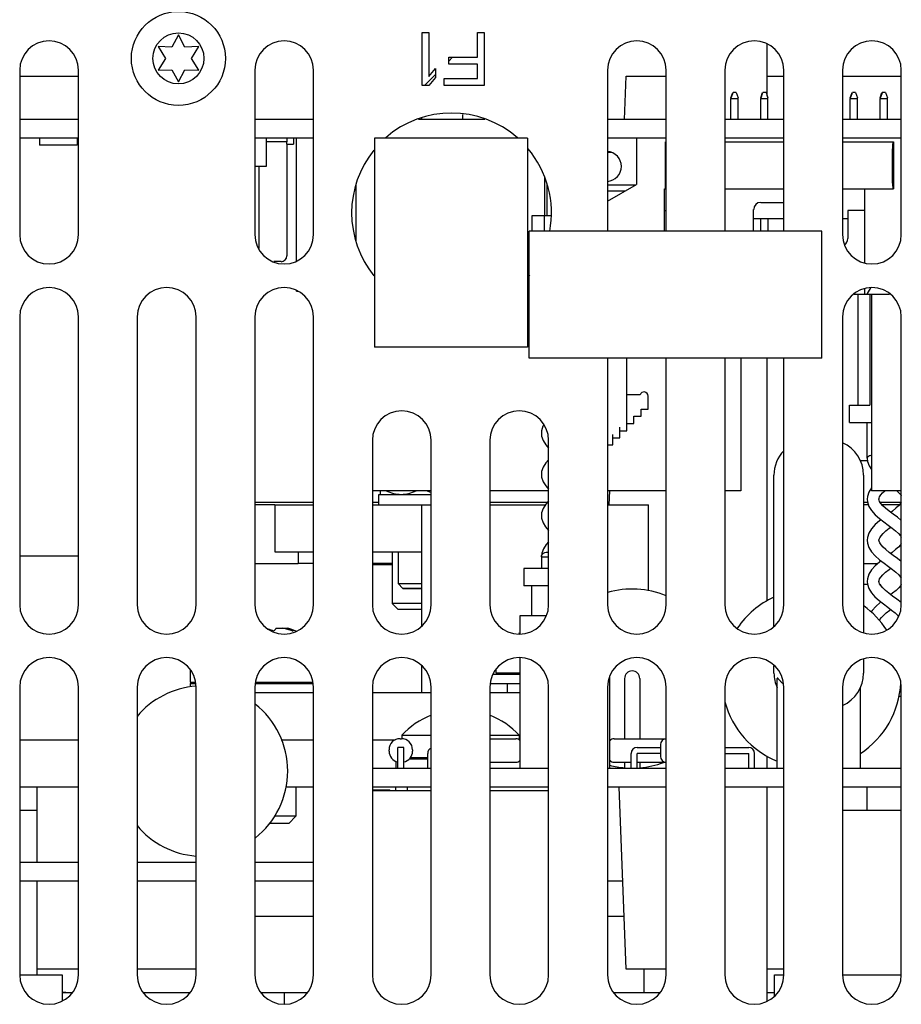
# Model space of a CAD drawing. Units: inches. Extents: x 0 to 34, y 0 to 22.
# Drawn here: x 5.9 to 7.4, y 5.2 to 6.8 of the extents above; entities that cross this region are included whole.
import ezdxf

# ---------------------------------------------------------------- set-up
doc = ezdxf.new("R2010")
doc.units = ezdxf.units.IN
doc.header["$LTSCALE"] = 1.87
doc.header["$MEASUREMENT"] = 0
doc.layers.get('0').update_dxf_attribs({"linetype": 'CONTINUOUS'})
for name, color, linetype in [('ASSI', 7, 'CONTINUOUS'), ('F_ASSI', 7, 'CONTINUOUS'), ('SUPERFICI', 7, 'CONTINUOUS')]:
    doc.layers.add(name, color=color, linetype=linetype)

msp = doc.modelspace()

# ---------------------------------------------------------------- linework, layer by layer
at = {"color": 7, "linetype": 'CONTINUOUS'}
for p, q in [((6.2013, 6.7808), (6.1903, 6.7604)), ((6.2122, 6.7604), (6.2013, 6.7808)), ((6.6097, 6.6962), (6.6097, 6.7847)), ((6.6097, 6.7847), (6.6208, 6.7847)), ((6.6208, 6.7847), (6.6208, 6.7112)), ((6.702, 6.7433), (6.702, 6.7847)), ((6.702, 6.7847), (6.7131, 6.7847)), ((6.7131, 6.7847), (6.7131, 6.6962)), ((6.1672, 6.7611), (6.1794, 6.7414)), ((6.1903, 6.7604), (6.1672, 6.7611)), ((6.2354, 6.7611), (6.2122, 6.7604)), ((6.2231, 6.7414), (6.2354, 6.7611)), ((6.1794, 6.7414), (6.1672, 6.7217)), ((6.2354, 6.7217), (6.2231, 6.7414)), ((6.654, 6.732), (6.654, 6.7433)), ((6.654, 6.7433), (6.702, 6.7433)), ((6.702, 6.732), (6.654, 6.732)), ((6.702, 6.7075), (6.702, 6.732)), ((6.1672, 6.7217), (6.1903, 6.7225)), ((6.1903, 6.7225), (6.2013, 6.7021)), ((6.2013, 6.7021), (6.2122, 6.7225)), ((6.2122, 6.7225), (6.2354, 6.7217)), ((6.6208, 6.7112), (6.6319, 6.7244)), ((6.6319, 6.7244), (6.6319, 6.7094)), ((5.9355, 6.7119), (6.0339, 6.7119)), ((6.6319, 6.7094), (6.6208, 6.6962)), ((6.6466, 6.6962), (6.6466, 6.7075)), ((6.6466, 6.7075), (6.702, 6.7075)), ((6.9484, 6.6391), (6.9513, 6.7119)), ((6.9513, 6.7119), (7.0182, 6.7119)), ((7.1875, 6.7119), (7.215, 6.7119)), ((7.3135, 6.7119), (7.4119, 6.7119)), ((6.6208, 6.6962), (6.6097, 6.6962)), ((6.7131, 6.6962), (6.6466, 6.6962)), ((6.0339, 6.6391), (5.9355, 6.6391)), ((6.4276, 6.6391), (6.3292, 6.6391)), ((6.7144, 6.6391), (6.6031, 6.6391)), ((7.0182, 6.6391), (6.9198, 6.6391)), ((7.215, 6.6391), (7.1166, 6.6391)), ((7.4119, 6.6391), (7.3135, 6.6391)), ((6.0339, 6.6076), (5.9355, 6.6076)), ((5.9686, 6.6076), (5.9686, 6.5958)), ((6.0316, 6.6076), (6.0316, 6.5958)), ((6.4276, 6.6076), (6.3292, 6.6076)), ((6.3485, 6.6076), (6.3485, 6.5603)), ((6.3822, 6.6017), (6.3822, 6.5977)), ((6.3829, 6.6076), (6.3829, 6.6017)), ((6.3938, 6.6076), (6.3938, 6.5977)), ((6.3989, 6.402), (6.3989, 6.6076)), ((6.5298, 6.6076), (6.5298, 6.2576)), ((6.7857, 6.6076), (6.5298, 6.6076)), ((6.7857, 6.6076), (6.7857, 6.2576)), ((7.0182, 6.6076), (6.9198, 6.6076)), ((7.215, 6.6076), (7.1166, 6.6076)), ((7.4119, 6.6076), (7.3135, 6.6076)), ((6.0316, 6.5958), (5.9686, 6.5958)), ((6.3822, 6.5977), (6.3938, 6.5977)), ((6.3829, 6.5977), (6.3829, 6.4107)), ((6.9262, 6.584), (6.9198, 6.584)), ((6.3485, 6.5603), (6.3292, 6.5603)), ((6.8141, 6.5411), (6.8141, 6.4775)), ((6.4989, 6.435), (6.4989, 6.5302)), ((6.7934, 6.4775), (6.7934, 6.4521)), ((6.8254, 6.4775), (6.7934, 6.4775)), ((6.8137, 6.4775), (6.8137, 6.4521)), ((6.7889, 6.2395), (6.7889, 6.4521)), ((7.279, 6.4521), (6.7889, 6.4521)), ((7.279, 6.2395), (7.279, 6.4521)), ((6.3731, 6.4009), (6.3611, 6.4009)), ((6.3989, 6.3517), (6.3989, 6.3525)), ((6.3989, 6.3517), (6.4011, 6.3517)), ((7.3391, 6.3467), (7.3391, 6.1607)), ((7.3593, 6.3467), (7.3593, 6.1607)), ((7.3622, 6.3467), (7.3622, 6.017)), ((6.7857, 6.2576), (6.5298, 6.2576)), ((7.279, 6.2395), (6.7889, 6.2395)), ((7.143, 6.2395), (7.143, 6.017)), ((7.3253, 6.1312), (7.3253, 6.1607)), ((7.3253, 6.1607), (7.3593, 6.1607)), ((6.8118, 6.1251), (6.8095, 6.1177)), ((6.8132, 6.1274), (6.8118, 6.1251)), ((7.3253, 6.1312), (7.3622, 6.1312)), ((7.3548, 6.0719), (7.3548, 6.1312)), ((6.8095, 6.1177), (6.8091, 6.1132)), ((6.8091, 6.1133), (6.8095, 6.1087)), ((6.8095, 6.1087), (6.812, 6.1011)), ((6.812, 6.1011), (6.8165, 6.0939)), ((6.8165, 6.0939), (6.8213, 6.0886)), ((7.3548, 6.0719), (7.3548, 6.0719)), ((7.3548, 6.0719), (7.3555, 6.0659)), ((6.812, 6.0565), (6.8096, 6.0491)), ((6.8164, 6.0637), (6.812, 6.0565)), ((6.8213, 6.0691), (6.8164, 6.0637)), ((7.3554, 6.0672), (7.3436, 6.0672)), ((7.3555, 6.0659), (7.3583, 6.0586)), ((7.3583, 6.0586), (7.3622, 6.0527)), ((6.8096, 6.0491), (6.8091, 6.0443)), ((6.8091, 6.0444), (6.8096, 6.0396)), ((6.8096, 6.0396), (6.812, 6.0322)), ((7.1987, 5.7904), (7.1987, 6.0434)), ((7.3487, 6.0434), (7.3487, 5.7796)), ((6.812, 6.0322), (6.8165, 6.0251)), ((6.8165, 6.0251), (6.8213, 6.0197)), ((7.3619, 6.0221), (7.3575, 6.0149)), ((7.3622, 6.0224), (7.3619, 6.0221)), ((6.6245, 6.017), (6.5261, 6.017)), ((6.5369, 6.0111), (6.6245, 6.0111)), ((6.8213, 6.017), (6.7229, 6.017)), ((7.0182, 6.017), (6.9198, 6.017)), ((6.9229, 5.9934), (6.9238, 6.017)), ((7.143, 6.017), (7.1166, 6.017)), ((7.3552, 6.0075), (7.3548, 6.003)), ((7.3575, 6.0149), (7.3552, 6.0075)), ((7.4119, 6.017), (7.3622, 6.017)), ((7.3745, 6.003), (7.3747, 6.0048)), ((7.3747, 6.0048), (7.3756, 6.007)), ((7.3756, 6.007), (7.3775, 6.01)), ((7.3775, 6.01), (7.3806, 6.0137)), ((7.3806, 6.0137), (7.3841, 6.017)), ((7.4042, 6.017), (7.4077, 6.0137)), ((7.4077, 6.0137), (7.4109, 6.01)), ((7.4109, 6.01), (7.4119, 6.0084)), ((6.3627, 5.9934), (6.3627, 5.9147)), ((6.8164, 5.9947), (6.8119, 5.9875)), ((6.8213, 6.0002), (6.8164, 5.9947)), ((7.3548, 6.0031), (7.3552, 5.9985)), ((7.3552, 5.9985), (7.3576, 5.991)), ((7.3576, 5.991), (7.3621, 5.9838)), ((7.3747, 6.0013), (7.3745, 6.0031)), ((7.3756, 5.999), (7.3747, 6.0013)), ((7.3776, 5.9959), (7.3756, 5.999)), ((7.3809, 5.9921), (7.3776, 5.9959)), ((7.3856, 5.9877), (7.3809, 5.9921)), ((7.3915, 5.983), (7.3856, 5.9877)), ((7.4027, 5.9877), (7.3969, 5.983)), ((7.4074, 5.9921), (7.4027, 5.9877)), ((7.4108, 5.9959), (7.4074, 5.9921)), ((7.4119, 5.9977), (7.4108, 5.9959)), ((6.8095, 5.98), (6.8091, 5.9754)), ((6.8091, 5.9755), (6.8095, 5.9711)), ((6.8119, 5.9875), (6.8095, 5.98)), ((6.8095, 5.9711), (6.8119, 5.9636)), ((7.3621, 5.9838), (7.3682, 5.977)), ((7.3682, 5.977), (7.3752, 5.9708)), ((7.3981, 5.9779), (7.3915, 5.983)), ((7.3969, 5.983), (7.3942, 5.9809)), ((7.4053, 5.9726), (7.3981, 5.9779)), ((7.4119, 5.9674), (7.4053, 5.9726)), ((6.8119, 5.9636), (6.8163, 5.9564)), ((6.8163, 5.9564), (6.8213, 5.9507)), ((7.3683, 5.9603), (7.3621, 5.9535)), ((7.3756, 5.9667), (7.3683, 5.9603)), ((7.3752, 5.9708), (7.3826, 5.965)), ((7.378, 5.9686), (7.3756, 5.9667)), ((7.3826, 5.965), (7.3898, 5.9596)), ((7.3898, 5.9596), (7.3966, 5.9545)), ((7.3918, 5.9545), (7.3942, 5.9563)), ((7.4104, 5.9686), (7.4119, 5.9698)), ((7.3553, 5.939), (7.3548, 5.9341)), ((7.3577, 5.9463), (7.3553, 5.939)), ((7.3621, 5.9535), (7.3577, 5.9463)), ((7.3747, 5.9358), (7.3757, 5.9383)), ((7.3757, 5.9383), (7.3779, 5.9417)), ((7.3779, 5.9417), (7.3813, 5.9455)), ((7.3813, 5.9455), (7.386, 5.9498)), ((7.386, 5.9498), (7.3918, 5.9545)), ((7.3966, 5.9545), (7.4024, 5.9498)), ((7.4024, 5.9498), (7.407, 5.9455)), ((7.407, 5.9455), (7.4105, 5.9417)), ((7.4105, 5.9417), (7.4119, 5.9395)), ((6.8173, 5.927), (6.8126, 5.92)), ((6.8213, 5.9313), (6.8173, 5.927)), ((7.3548, 5.9342), (7.3552, 5.9294)), ((7.3552, 5.9294), (7.3577, 5.922)), ((7.3577, 5.922), (7.3621, 5.9148)), ((7.3745, 5.9342), (7.3747, 5.9358)), ((7.3747, 5.9325), (7.3745, 5.9342)), ((7.3757, 5.93), (7.3747, 5.9325)), ((7.3779, 5.9266), (7.3757, 5.93)), ((7.3813, 5.9228), (7.3779, 5.9266)), ((7.3859, 5.9185), (7.3813, 5.9228)), ((7.407, 5.9228), (7.4024, 5.9185)), ((7.4105, 5.9266), (7.407, 5.9228)), ((7.4119, 5.9288), (7.4105, 5.9266)), ((6.0339, 5.9074), (5.9355, 5.9074)), ((6.3627, 5.9147), (6.4276, 5.9147)), ((6.5261, 5.9147), (6.6087, 5.9147)), ((6.5595, 5.9147), (6.5595, 5.828)), ((6.8098, 5.9126), (6.8091, 5.9066)), ((6.8091, 5.9066), (6.8091, 5.8871)), ((6.8091, 5.9066), (6.8091, 5.9066)), ((6.8091, 5.9066), (6.8213, 5.9066)), ((6.8126, 5.92), (6.8098, 5.9126)), ((7.3621, 5.9148), (7.3683, 5.908)), ((7.3683, 5.908), (7.3756, 5.9015)), ((7.3917, 5.9139), (7.3859, 5.9185)), ((7.3984, 5.9088), (7.3917, 5.9139)), ((7.3966, 5.9139), (7.3942, 5.912)), ((7.4024, 5.9185), (7.3966, 5.9139)), ((7.4056, 5.9034), (7.3984, 5.9088)), ((6.5595, 5.893), (6.5261, 5.893)), ((7.3683, 5.8914), (7.3622, 5.8847)), ((7.3754, 5.8977), (7.3683, 5.8914)), ((7.378, 5.8997), (7.3754, 5.8977)), ((7.3756, 5.9015), (7.3831, 5.8957)), ((7.3831, 5.8957), (7.3903, 5.8903)), ((7.3903, 5.8903), (7.397, 5.8852)), ((7.4119, 5.8985), (7.4056, 5.9034)), ((7.4104, 5.8997), (7.4119, 5.9009)), ((6.7796, 5.8871), (6.7796, 5.8576)), ((6.8213, 5.8871), (6.7796, 5.8871)), ((7.3577, 5.8774), (7.3552, 5.8698)), ((7.3622, 5.8847), (7.3577, 5.8774)), ((7.3756, 5.8693), (7.3776, 5.8724)), ((7.3776, 5.8724), (7.3808, 5.8761)), ((7.3808, 5.8761), (7.3855, 5.8805)), ((7.3855, 5.8805), (7.3913, 5.8852)), ((7.3913, 5.8852), (7.3942, 5.8874)), ((7.397, 5.8852), (7.4029, 5.8805)), ((7.4029, 5.8805), (7.4075, 5.8761)), ((7.4075, 5.8761), (7.4108, 5.8724)), ((7.4108, 5.8724), (7.4119, 5.8706)), ((6.8213, 5.8576), (6.7796, 5.8576)), ((6.7934, 5.8084), (6.7934, 5.8576)), ((7.3487, 5.8605), (7.3553, 5.8605)), ((7.3552, 5.8698), (7.3548, 5.8652)), ((7.3548, 5.8653), (7.3552, 5.8609)), ((7.3552, 5.8609), (7.3575, 5.8535)), ((7.3745, 5.8652), (7.3747, 5.867)), ((7.3747, 5.8636), (7.3745, 5.8653)), ((7.3747, 5.867), (7.3756, 5.8693)), ((7.3756, 5.8613), (7.3747, 5.8636)), ((7.3775, 5.8583), (7.3756, 5.8613)), ((7.376, 5.8605), (7.3766, 5.8605)), ((7.3807, 5.8545), (7.3775, 5.8583)), ((7.4109, 5.8583), (7.4077, 5.8545)), ((7.4119, 5.8599), (7.4109, 5.8583)), ((6.6087, 5.8536), (6.5772, 5.8536)), ((7.3575, 5.8535), (7.3619, 5.8463)), ((7.3619, 5.8463), (7.3678, 5.8396)), ((7.3678, 5.8396), (7.3747, 5.8334)), ((7.3852, 5.8502), (7.3807, 5.8545)), ((7.3909, 5.8456), (7.3852, 5.8502)), ((7.3974, 5.8406), (7.3909, 5.8456)), ((7.3974, 5.8456), (7.3942, 5.8431)), ((7.4031, 5.8502), (7.3974, 5.8456)), ((7.4045, 5.8354), (7.3974, 5.8406)), ((7.4077, 5.8545), (7.4031, 5.8502)), ((6.5595, 5.828), (6.5694, 5.8182)), ((6.6087, 5.828), (6.5595, 5.828)), ((7.3693, 5.8234), (7.363, 5.8167)), ((7.3765, 5.8297), (7.3693, 5.8234)), ((7.3747, 5.8334), (7.3819, 5.8277)), ((7.378, 5.8308), (7.3765, 5.8297)), ((7.3819, 5.8277), (7.3891, 5.8223)), ((7.4118, 5.8297), (7.4045, 5.8354)), ((7.4104, 5.8308), (7.4119, 5.832)), ((6.6087, 5.8182), (6.5694, 5.8182)), ((6.7737, 5.7776), (6.7737, 5.8084)), ((6.7737, 5.8084), (6.8179, 5.8084)), ((7.363, 5.8167), (7.3612, 5.8141)), ((7.3785, 5.8046), (7.382, 5.8084)), ((7.382, 5.8084), (7.3868, 5.8127)), ((7.3868, 5.8127), (7.3926, 5.8173)), ((7.3891, 5.8223), (7.3957, 5.8173)), ((7.3926, 5.8173), (7.3942, 5.8185)), ((7.3957, 5.8173), (7.4016, 5.8127)), ((7.4016, 5.8127), (7.4063, 5.8084)), ((7.4063, 5.8084), (7.4076, 5.807)), ((7.3753, 5.7996), (7.3761, 5.8012)), ((7.3761, 5.8012), (7.3785, 5.8046)), ((6.3651, 5.7867), (6.3761, 5.7867)), ((6.3784, 5.7867), (6.3784, 5.7862)), ((6.3784, 5.7867), (6.3843, 5.7867)), ((6.7737, 5.5525), (6.7737, 5.7367)), ((7.1987, 5.7115), (7.1987, 5.724)), ((7.3487, 5.7348), (7.3487, 5.7115)), ((6.2209, 5.717), (6.2209, 5.6962)), ((6.7287, 5.7099), (6.7737, 5.7099)), ((6.7328, 5.717), (6.7328, 5.7119)), ((6.7328, 5.7119), (6.7737, 5.7119)), ((6.2209, 5.6962), (6.2294, 5.6962)), ((6.2209, 5.6942), (6.2209, 5.6884)), ((6.2209, 5.6942), (6.2297, 5.6942)), ((6.3303, 5.6942), (6.4266, 5.6942)), ((6.3306, 5.6962), (6.4262, 5.6962)), ((6.3981, 5.6962), (6.3981, 5.6942)), ((6.724, 5.6942), (6.7737, 5.6942)), ((6.9237, 5.5525), (6.9237, 5.7068)), ((6.9484, 5.7025), (6.9484, 5.6017)), ((6.974, 5.7025), (6.974, 5.6017)), ((7.4119, 5.6725), (7.4078, 5.6725)), ((6.5727, 5.6017), (6.5747, 5.6017)), ((6.5753, 5.6076), (6.5753, 5.6016)), ((6.5753, 5.6076), (6.6245, 5.6076)), ((6.7229, 5.6076), (6.7721, 5.6076)), ((6.7229, 5.6017), (6.7664, 5.6017)), ((6.7721, 5.6076), (6.7721, 5.5998)), ((6.931, 5.6017), (7.0182, 5.6017)), ((7.0086, 5.5918), (7.0086, 5.5721)), ((6.554, 5.581), (6.554, 5.583)), ((6.5688, 5.5525), (6.5688, 5.5869)), ((6.5786, 5.5869), (6.5688, 5.5869)), ((6.5786, 5.5525), (6.5786, 5.5869)), ((6.5934, 5.583), (6.5934, 5.581)), ((6.6188, 5.5525), (6.6188, 5.5771)), ((6.9594, 5.5525), (6.9594, 5.5771)), ((6.9693, 5.5869), (7.0086, 5.5869)), ((6.9693, 5.5525), (6.9693, 5.5771)), ((7.0086, 5.5771), (6.9693, 5.5771)), ((7.1169, 5.5869), (7.1563, 5.5869)), ((7.1169, 5.5771), (7.1563, 5.5771)), ((7.1563, 5.5525), (7.1563, 5.5771)), ((7.1661, 5.5525), (7.1661, 5.5771)), ((6.5654, 5.5638), (6.5654, 5.5525)), ((6.5882, 5.5682), (6.6188, 5.5682)), ((6.5898, 5.5702), (6.6188, 5.5702)), ((6.7229, 5.5623), (6.7664, 5.5623)), ((6.931, 5.5623), (6.9594, 5.5623)), ((6.9484, 5.5623), (6.9484, 5.5525)), ((6.9693, 5.5623), (7.0182, 5.5623)), ((6.974, 5.5623), (6.974, 5.5525)), ((6.5261, 5.5525), (6.6245, 5.5525)), ((6.7229, 5.5525), (6.8213, 5.5525)), ((6.9198, 5.5525), (7.0182, 5.5525)), ((7.1166, 5.5525), (7.215, 5.5525)), ((7.3135, 5.5525), (7.4119, 5.5525)), ((5.9355, 5.521), (6.0339, 5.521)), ((5.965, 5.395), (5.965, 5.521)), ((6.3811, 5.521), (6.4276, 5.521)), ((6.3981, 5.521), (6.3981, 5.4717)), ((6.5261, 5.521), (6.6245, 5.521)), ((6.5261, 5.516), (6.5556, 5.516)), ((6.5261, 5.5151), (6.6245, 5.5151)), ((6.5305, 5.5151), (6.5305, 5.516)), ((6.5372, 5.5151), (6.5372, 5.516)), ((6.5422, 5.5151), (6.5422, 5.516)), ((6.5472, 5.5151), (6.5472, 5.516)), ((6.5506, 5.5151), (6.5506, 5.516)), ((6.5539, 5.5151), (6.5539, 5.516)), ((6.5556, 5.5151), (6.5556, 5.516)), ((6.5654, 5.5151), (6.5654, 5.521)), ((6.5851, 5.5151), (6.5851, 5.521)), ((6.7229, 5.521), (6.8213, 5.521)), ((6.7229, 5.5151), (6.8213, 5.5151)), ((6.9198, 5.521), (7.0182, 5.521)), ((6.9513, 5.2158), (6.9392, 5.521)), ((7.1166, 5.521), (7.215, 5.521)), ((7.3135, 5.521), (7.4119, 5.521)), ((7.3548, 5.4816), (7.3548, 5.521)), ((5.965, 5.4816), (5.9355, 5.4816)), ((7.4119, 5.4816), (7.3135, 5.4816)), ((6.3863, 5.4599), (6.3533, 5.4599)), ((6.3981, 5.4717), (6.3614, 5.4717)), ((6.3981, 5.4717), (6.3863, 5.4599)), ((5.9355, 5.395), (6.0339, 5.395)), ((6.1324, 5.395), (6.2308, 5.395)), ((6.3292, 5.395), (6.4276, 5.395)), ((5.9355, 5.3635), (6.0339, 5.3635)), ((5.965, 5.206), (5.965, 5.3635)), ((6.1324, 5.3635), (6.2308, 5.3635)), ((6.3292, 5.3635), (6.4276, 5.3635)), ((6.2308, 5.2158), (6.1393, 5.2158)), ((7.0182, 5.2158), (6.9513, 5.2158)), ((5.9355, 5.206), (6.0064, 5.206)), ((7.1993, 5.1708), (7.1993, 5.206)), ((7.1993, 5.206), (7.215, 5.206)), ((7.3135, 5.206), (7.4119, 5.206)), ((6.3784, 5.1765), (6.3784, 5.1575))]:
    msp.add_line(p, q, dxfattribs=at)
at = {"color": 2, "linetype": 'CONTINUOUS'}
for p, q in [((6.654, 6.7368), (6.6605, 6.7433)), ((6.6134, 6.6962), (6.6319, 6.7146))]:
    msp.add_line(p, q, dxfattribs=at)
at = {"color": 3, "linetype": 'CONTINUOUS'}
for p, q in [((6.3292, 6.7217), (6.3292, 6.4462)), ((6.4276, 6.4462), (6.4276, 6.7217)), ((6.9198, 6.7217), (6.9198, 6.4521)), ((7.0182, 6.4521), (7.0182, 6.7217)), ((7.1166, 6.7217), (7.1166, 6.4521)), ((7.215, 6.4521), (7.215, 6.7217)), ((7.3135, 6.7217), (7.3135, 6.4462)), ((7.4119, 6.4462), (7.4119, 6.7217)), ((5.9355, 6.3084), (5.9355, 5.8261)), ((6.0339, 5.8261), (6.0339, 6.3084)), ((6.1324, 6.3084), (6.1324, 5.8261)), ((6.2308, 5.8261), (6.2308, 6.3084)), ((6.3292, 6.3084), (6.3292, 5.8261)), ((6.4276, 5.8261), (6.4276, 6.3084)), ((7.3135, 6.3084), (7.3135, 5.8261)), ((7.4119, 5.8261), (7.4119, 6.3084)), ((6.9198, 6.2395), (6.9198, 5.8261)), ((7.0182, 5.8261), (7.0182, 6.2395)), ((7.1166, 6.2395), (7.1166, 5.8261)), ((7.215, 5.8261), (7.215, 6.2395)), ((6.5261, 6.1017), (6.5261, 5.8261)), ((6.6245, 5.8261), (6.6245, 6.1017)), ((6.7229, 6.1017), (6.7229, 5.8261)), ((6.8213, 5.8261), (6.8213, 6.1017)), ((6.3627, 5.9934), (6.4276, 5.9934)), ((6.5261, 5.9934), (6.6245, 5.9934)), ((6.6087, 5.7909), (6.6087, 5.9934)), ((6.7229, 5.9934), (6.8156, 5.9934)), ((6.9198, 5.9934), (6.9887, 5.9934)), ((6.9887, 5.8496), (6.9887, 5.9934)), ((6.6087, 5.6784), (6.6087, 5.7235)), ((5.9355, 5.6883), (5.9355, 5.206)), ((6.0339, 5.206), (6.0339, 5.6883)), ((6.1324, 5.6883), (6.1324, 5.206)), ((6.2308, 5.206), (6.2308, 5.6883)), ((6.3292, 5.6883), (6.3292, 5.206)), ((6.4276, 5.6784), (6.3292, 5.6784)), ((6.4276, 5.206), (6.4276, 5.6883)), ((6.5261, 5.6883), (6.5261, 5.206)), ((6.6245, 5.6784), (6.5261, 5.6784)), ((6.6245, 5.206), (6.6245, 5.6883)), ((6.7229, 5.6883), (6.7229, 5.206)), ((6.7737, 5.6784), (6.7229, 5.6784)), ((6.8213, 5.206), (6.8213, 5.6883)), ((6.9198, 5.6883), (6.9198, 5.206)), ((7.0182, 5.206), (7.0182, 5.6883)), ((7.1166, 5.6883), (7.1166, 5.206)), ((7.215, 5.206), (7.215, 5.6883)), ((7.3135, 5.6883), (7.3135, 5.206)), ((7.4119, 5.206), (7.4119, 5.6883)), ((5.9355, 5.5997), (6.0339, 5.5997)), ((6.3734, 5.5997), (6.4276, 5.5997)), ((6.5261, 5.5997), (6.5645, 5.5997)), ((6.7721, 5.5997), (6.7737, 5.5997)), ((6.0064, 5.1765), (6.0236, 5.1765)), ((6.1427, 5.1765), (6.2205, 5.1765)), ((6.3395, 5.1765), (6.4173, 5.1765)), ((6.9301, 5.1765), (7.0079, 5.1765)), ((7.1875, 5.1765), (7.1993, 5.1765))]:
    msp.add_line(p, q, dxfattribs=at)
for centre, radius, start, end in [((6.3784, 6.7217), 0.0492, 0, 180), ((6.969, 6.7217), 0.0492, 0, 180), ((7.1658, 6.7217), 0.0492, 0, 180), ((7.3627, 6.7217), 0.0492, 0, 180), ((6.6587, 6.4826), 0.1673, 48.7549, 131.2451), ((6.6587, 6.4826), 0.1673, 140.9846, 219.0154), ((6.6587, 6.4826), 0.1673, 349.3857, 40.1328), ((6.3784, 6.4462), 0.0492, 180, 360), ((7.3627, 6.4462), 0.0492, 180, 360), ((6.6587, 6.4826), 0.1673, 319.8672, 321.6534), ((5.9847, 6.3084), 0.0492, 0, 180), ((6.1816, 6.3084), 0.0492, 0, 180), ((6.3784, 6.3084), 0.0492, 0, 180), ((7.3627, 6.3084), 0.0492, 0, 180), ((6.5753, 6.1017), 0.0492, 0, 180), ((6.7721, 6.1017), 0.0492, 0, 180), ((5.9847, 5.8261), 0.0492, 180, 360), ((6.1816, 5.8261), 0.0492, 180, 360), ((6.3784, 5.8261), 0.0492, 180, 360), ((6.5753, 5.8261), 0.0492, 180, 360), ((6.7721, 5.8261), 0.0492, 180, 360), ((6.969, 5.8261), 0.0492, 180, 360), ((7.1658, 5.8261), 0.0492, 180, 360), ((7.3627, 5.8261), 0.0492, 180, 360), ((5.9847, 5.6883), 0.0492, 0, 180), ((6.1816, 5.6883), 0.0492, 0, 180), ((6.3784, 5.6883), 0.0492, 0, 180), ((6.5753, 5.6883), 0.0492, 0, 180), ((6.7721, 5.6883), 0.0492, 0, 180), ((6.969, 5.6883), 0.0492, 0, 180), ((7.1658, 5.6883), 0.0492, 0, 180), ((7.3627, 5.6883), 0.0492, 0, 180), ((5.9847, 5.206), 0.0492, 180, 360), ((6.1816, 5.206), 0.0492, 180, 360), ((6.3784, 5.206), 0.0492, 180, 360), ((6.5753, 5.206), 0.0492, 180, 360), ((6.7721, 5.206), 0.0492, 180, 360), ((6.969, 5.206), 0.0492, 180, 360), ((7.1658, 5.206), 0.0492, 180, 360), ((7.3627, 5.206), 0.0492, 180, 360)]:
    msp.add_arc(centre, radius, start, end, dxfattribs=at)
at = {"color": 7, "linetype": 'CONTINUOUS'}
for centre, radius, start, end in [((6.3731, 6.4107), 0.00984, 270, 360), ((7.2896, 6.0434), 0.0591, 360, 66.1563), ((7.2578, 6.0434), 0.0591, 136.4679, 180), ((7.6107, 5.9639), 0.2559, 203.8188, 204.7515), ((6.3195, 5.6759), 0.1141, 68.3431, 73.7847), ((6.3453, 5.6381), 0.1518, 77.3868, 78.2881), ((6.3452, 5.6378), 0.1521, 71.4428, 77.3834), ((6.3391, 5.6327), 0.1606, 68.3163, 73.6225), ((6.8312, 5.6572), 0.1348, 115.2801, 116.5735), ((6.9612, 5.7025), 0.0128, 0, 180), ((7.2578, 5.7115), 0.0591, 180, 204.1897), ((7.2896, 5.7115), 0.0591, 293.8437, 0), ((6.6737, 5.5155), 0.1348, 111.4268, 136.8998), ((6.6737, 5.5155), 0.1348, 43.1002, 68.5732), ((6.5727, 5.583), 0.0187, 90, 180), ((6.5747, 5.583), 0.0187, 0, 90), ((6.7664, 5.5918), 0.00984, 41.9681, 90), ((6.931, 5.5918), 0.00984, 90, 138.0319), ((7.0185, 5.5918), 0.00984, 91.7334, 180), ((6.5727, 5.581), 0.0187, 180, 257.8096), ((6.5747, 5.581), 0.0187, 282.1904, 360), ((6.6286, 5.5771), 0.00984, 114.8797, 180), ((6.9693, 5.5771), 0.00984, 90, 180), ((7.1563, 5.5771), 0.00984, 0, 90), ((6.7664, 5.5721), 0.00984, 270, 318.0319), ((6.931, 5.5721), 0.00984, 221.9681, 270), ((7.0185, 5.5721), 0.00984, 180, 268.2666)]:
    msp.add_arc(centre, radius, start, end, dxfattribs=at)
for points, knots in [([(7.3622, 6.0766), (7.3612, 6.0765), (7.3592, 6.076), (7.3565, 6.0748), (7.3548, 6.0731), (7.3548, 6.0719)], [0, 0, 0, 0, 0.343203, 0.627634, 1, 1, 1, 1]), ([(6.8091, 5.9066), (6.8091, 5.9078), (6.8099, 5.9103), (6.8129, 5.9131), (6.8169, 5.9146), (6.8199, 5.9145), (6.8214, 5.9143)], [0, 0, 0, 0, 0.2221, 0.463491, 0.727717, 1, 1, 1, 1]), ([(6.3651, 5.7867), (6.3648, 5.7864), (6.3635, 5.7849), (6.3624, 5.7833), (6.3617, 5.782)], [0, 0, 0, 0, 0.224383, 1, 1, 1, 1]), ([(6.3837, 5.7867), (6.3845, 5.7864), (6.3879, 5.7851), (6.3912, 5.7834), (6.3936, 5.782)], [0, 0, 0, 0, 0.245018, 1, 1, 1, 1])]:
    msp.add_open_spline(points, degree=3, knots=knots, dxfattribs=at)
at = {"layer": 'ASSI', "color": 7, "linetype": 'CONTINUOUS'}
for p, q in [((7.1875, 6.6784), (7.1875, 6.7654)), ((6.6776, 6.6391), (6.6776, 6.6474)), ((6.6087, 6.6391), (6.6087, 6.6414)), ((6.3829, 6.6017), (6.3485, 6.6017)), ((6.3829, 6.5977), (6.3829, 6.4107)), ((6.3357, 6.5603), (6.3357, 6.4232)), ((6.8141, 6.5411), (6.8141, 6.4775)), ((7.1875, 5.8327), (7.1875, 6.2395)), ((7.3548, 6.0719), (7.3548, 6.1312)), ((6.5398, 6.0111), (6.5398, 6.017)), ((6.618, 6.017), (6.6245, 6.0144)), ((6.4276, 5.9973), (6.3292, 5.9973)), ((6.3627, 5.9934), (6.3292, 5.9934)), ((6.5369, 5.9973), (6.5261, 5.9973)), ((6.8187, 5.9973), (6.7229, 5.9973)), ((6.9231, 5.9973), (6.9198, 5.9973)), ((7.3556, 5.9973), (7.3487, 5.9973)), ((7.3568, 5.9934), (7.3487, 5.9934)), ((7.4119, 5.9973), (7.3767, 5.9973)), ((7.4086, 5.9934), (7.3798, 5.9934)), ((6.402, 5.9147), (6.402, 5.895)), ((6.5694, 5.9147), (6.5694, 5.8615)), ((6.8091, 5.9066), (6.8091, 5.8871)), ((6.4276, 5.895), (6.402, 5.895)), ((6.5595, 5.895), (6.5261, 5.895)), ((6.5694, 5.8615), (6.5772, 5.8536)), ((6.5694, 5.8615), (6.6087, 5.8615)), ((6.5772, 5.8536), (6.6087, 5.8536)), ((6.7524, 5.6784), (6.7524, 5.6942)), ((7.204, 5.5525), (7.204, 5.7024)), ((7.3434, 5.5525), (7.3434, 5.6874)), ((7.1875, 5.5525), (7.1875, 5.5722)), ((7.1875, 5.1623), (7.1875, 5.521)), ((6.3292, 5.3044), (6.4276, 5.3044)), ((6.9198, 5.3044), (6.9478, 5.3044)), ((6.0339, 5.2158), (5.965, 5.2158)), ((6.1393, 5.2158), (6.1324, 5.2158)), ((6.9808, 5.2158), (6.9808, 5.1765)), ((7.215, 5.2158), (7.1875, 5.2158)), ((6.0064, 5.206), (6.0064, 5.1623)), ((6.0128, 5.1765), (6.0064, 5.1765))]:
    msp.add_line(p, q, dxfattribs=at)
at = {"layer": 'ASSI', "color": 3, "linetype": 'CONTINUOUS'}
for p, q in [((5.9355, 6.7217), (5.9355, 6.4462)), ((6.0339, 6.4462), (6.0339, 6.7217)), ((6.3292, 5.895), (6.402, 5.895)), ((7.3487, 5.895), (7.3723, 5.895)), ((6.9198, 5.3635), (6.9454, 5.3635))]:
    msp.add_line(p, q, dxfattribs=at)
at = {"layer": 'ASSI', "color": 7, "linetype": 'CONTINUOUS'}
for radius in [0.0787, 0.0427]:
    msp.add_circle((6.2013, 6.7414), radius, dxfattribs=at)
at = {"layer": 'ASSI', "color": 3, "linetype": 'CONTINUOUS'}
for centre, start, end in [((5.9847, 6.7217), 0, 180), ((5.9847, 6.4462), 180, 360)]:
    msp.add_arc(centre, 0.0492, start, end, dxfattribs=at)
at = {"layer": 'ASSI', "color": 7, "linetype": 'CONTINUOUS'}
for centre, radius, start, end in [((6.9612, 5.7025), 0.15, 67.6243, 106.0427), ((7.2612, 5.7025), 0.15, 114.627, 145.775), ((7.2612, 5.7025), 0.15, 32.7258, 54.2162), ((7.2885, 5.772), 0.1081, 225.6449, 226.5185), ((7.2612, 5.7025), 0.15, 303.2458, 357.2028), ((6.2416, 5.5475), 0.1427, 94.37, 140.17), ((6.2416, 5.5475), 0.1427, 308.1116, 51.8884), ((7.2612, 5.7025), 0.15, 195.1743, 247.544), ((6.9612, 5.7025), 0.15, 274.8773, 290.484), ((6.9612, 5.7025), 0.15, 255.4959, 265.1244), ((6.2416, 5.5475), 0.1427, 219.83, 265.63)]:
    msp.add_arc(centre, radius, start, end, dxfattribs=at)
for points, knots in [([(6.5491, 6.017), (6.5531, 6.0152), (6.5613, 6.0122), (6.57, 6.0111), (6.5743, 6.0111)], [0, 0, 0, 0, 0.503101, 1, 1, 1, 1]), ([(6.5743, 6.0111), (6.5786, 6.0111), (6.5873, 6.0122), (6.5955, 6.0152), (6.5995, 6.017)], [0, 0, 0, 0, 0.496899, 1, 1, 1, 1]), ([(7.2129, 5.6947), (7.2123, 5.6953), (7.2112, 5.6964), (7.2096, 5.6981), (7.2081, 5.6997), (7.207, 5.7009), (7.2062, 5.7018), (7.2057, 5.7023), (7.2052, 5.7028), (7.2048, 5.7031), (7.2045, 5.7033), (7.2041, 5.7032), (7.204, 5.7028), (7.204, 5.7026), (7.204, 5.7024)], [0, 0, 0, 0, 0.187256, 0.365217, 0.53117, 0.680781, 0.74729, 0.806468, 0.856563, 0.89566, 0.922522, 0.941119, 0.964473, 1, 1, 1, 1])]:
    msp.add_open_spline(points, degree=3, knots=knots, dxfattribs=at)
at = {"layer": 'F_ASSI', "color": 7, "linetype": 'CONTINUOUS'}
msp.add_line((6.5369, 5.9934), (6.5369, 6.0111), dxfattribs=at)
at = {"layer": 'SUPERFICI', "color": 6, "linetype": 'CONTINUOUS'}
for p, q in [((7.1264, 6.6756), (7.1295, 6.6842)), ((7.1764, 6.6756), (7.1795, 6.6842)), ((7.3264, 6.6756), (7.3295, 6.6842)), ((7.3764, 6.6756), (7.3795, 6.6842)), ((7.1264, 6.6756), (7.1264, 6.6738)), ((7.1764, 6.6756), (7.1764, 6.6738)), ((7.3264, 6.6756), (7.3264, 6.6738)), ((7.3764, 6.6756), (7.3764, 6.6738))]:
    msp.add_line(p, q, dxfattribs=at)
at = {"layer": 'SUPERFICI', "color": 7, "linetype": 'CONTINUOUS'}
for p, q in [((7.1264, 6.6738), (7.1302, 6.6842)), ((7.1354, 6.6842), (7.1301, 6.6842)), ((7.1354, 6.6842), (7.1385, 6.6756)), ((7.1764, 6.6738), (7.1802, 6.6842)), ((7.1854, 6.6842), (7.1801, 6.6842)), ((7.1854, 6.6842), (7.1885, 6.6756)), ((7.3264, 6.6738), (7.3302, 6.6842)), ((7.3354, 6.6842), (7.3301, 6.6842)), ((7.3354, 6.6842), (7.3385, 6.6756)), ((7.3764, 6.6738), (7.3802, 6.6842)), ((7.3854, 6.6842), (7.3801, 6.6842)), ((7.3854, 6.6842), (7.3885, 6.6756)), ((7.1264, 6.6391), (7.1264, 6.6738)), ((7.1385, 6.6738), (7.1264, 6.6738)), ((7.1385, 6.6391), (7.1385, 6.6756)), ((7.1764, 6.6391), (7.1764, 6.6738)), ((7.1885, 6.6738), (7.1764, 6.6738)), ((7.1885, 6.6391), (7.1885, 6.6756)), ((7.3264, 6.6391), (7.3264, 6.6738)), ((7.3385, 6.6738), (7.3264, 6.6738)), ((7.3385, 6.6391), (7.3385, 6.6756)), ((7.3764, 6.6391), (7.3764, 6.6738)), ((7.3885, 6.6738), (7.3764, 6.6738)), ((7.3885, 6.6391), (7.3885, 6.6756)), ((6.9682, 6.6076), (6.9682, 6.5299)), ((7.017, 6.523), (7.017, 6.6018)), ((7.017, 6.6018), (7.0182, 6.6018)), ((7.1166, 6.6018), (7.215, 6.6018)), ((7.3135, 6.6018), (7.3989, 6.6018)), ((7.3989, 6.6018), (7.3979, 6.5998)), ((7.3989, 6.6018), (7.3989, 6.523)), ((7.3965, 6.5804), (7.3965, 6.5427)), ((6.818, 6.5316), (6.818, 6.4775)), ((6.9198, 6.502), (6.9682, 6.5299)), ((6.9198, 6.5297), (6.9652, 6.5297)), ((6.9494, 6.5191), (6.9198, 6.5191)), ((7.0156, 6.4521), (7.0156, 6.523)), ((7.0156, 6.523), (7.0182, 6.523)), ((7.1166, 6.523), (7.215, 6.523)), ((7.3135, 6.523), (7.3989, 6.523)), ((7.3503, 6.523), (7.3503, 6.3991)), ((7.1765, 6.5002), (7.215, 6.5002)), ((7.0156, 6.4864), (7.0182, 6.4864)), ((7.1646, 6.4521), (7.1646, 6.4884)), ((7.3222, 6.4864), (7.3222, 6.4397)), ((7.3503, 6.4864), (7.3222, 6.4864)), ((7.215, 6.4726), (7.1646, 6.4726)), ((7.1764, 6.4521), (7.1764, 6.4726)), ((7.1885, 6.4726), (7.1885, 6.4521)), ((7.3222, 6.4726), (7.3135, 6.4726)), ((7.3503, 6.3554), (7.3503, 6.3467)), ((7.3602, 6.3568), (7.3543, 6.3467)), ((7.3329, 6.3467), (7.3924, 6.3467)), ((6.9524, 6.1175), (6.9524, 6.2395)), ((6.9744, 6.1777), (6.9524, 6.1777)), ((6.9879, 6.1536), (6.9879, 6.1758)), ((6.9761, 6.1418), (6.9761, 6.1536)), ((6.9761, 6.1536), (6.9879, 6.1536)), ((6.9642, 6.13), (6.9642, 6.1418)), ((6.9642, 6.1418), (6.9761, 6.1418)), ((6.9406, 6.1057), (6.9406, 6.1235)), ((6.9524, 6.13), (6.9642, 6.13)), ((6.9288, 6.0939), (6.9288, 6.1116)), ((6.9288, 6.1057), (6.9406, 6.1057)), ((6.9406, 6.1175), (6.9524, 6.1175)), ((6.9198, 6.0939), (6.9288, 6.0939))]:
    msp.add_line(p, q, dxfattribs=at)
for centre, radius, start, end in [((6.918, 6.5604), 0.0251, 274.08, 85.9229), ((6.8997, 6.4187), 0.1289, 58.7756, 59.4368), ((7.1765, 6.4884), 0.0118, 90, 180), ((7.3079, 6.4397), 0.0143, 308.8077, 360), ((6.981, 6.1758), 0.00689, 0, 163.3985)]:
    msp.add_arc(centre, radius, start, end, dxfattribs=at)
for centre, start_param, end_param in [((7.3982, 6.5804), 0.174579, 1.570796), ((7.3982, 6.5427), -4.712389, -3.141593)]:
    msp.add_ellipse(centre, major_axis=(0, 0.0197), ratio=0.087489, start_param=start_param, end_param=end_param, dxfattribs=at)

doc.saveas('drawing.dxf')
